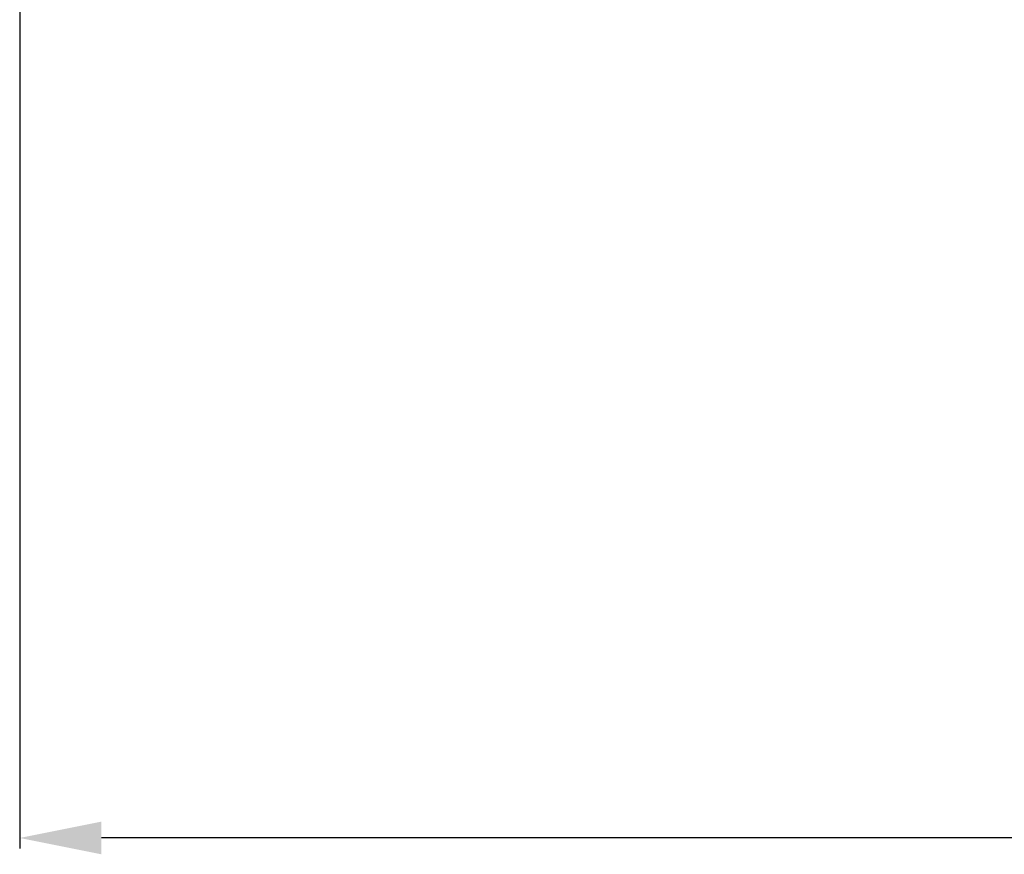
# Model space of a CAD drawing. Units: millimetres. Extents: x -4451 to -1629, y -130 to 3862.
# Drawn here: x -3448 to -3328, y 2934 to 3036 of the extents above; entities that cross this region are included whole.
import ezdxf

# ---------------------------------------------------------------- set-up
doc = ezdxf.new("R2010")
doc.units = ezdxf.units.MM
doc.header["$LTSCALE"] = 54.45
doc.header["$PDSIZE"] = 0.01
doc.layers.get('0').update_dxf_attribs({"linetype": 'CONTINUOUS', "lineweight": 40})
doc.layers.get('Defpoints').update_dxf_attribs({"color": 27, "linetype": 'CONTINUOUS', "lineweight": 13})
doc.layers.add('FRAME050', color=6, linetype='CONTINUOUS', lineweight=25)
doc.styles.get("Standard").update_dxf_attribs({"font": 'ISOCP.SHX', "bigfont": 'gbcbig.shx'})
doc.dimstyles.get("Standard").update_dxf_attribs({"dimtxt": 10, "dimasz": 10, "dimexe": 1.3, "dimexo": 0.5, "dimtad": 1, "dimdsep": 46, "dimtxsty": 'Standard', "dimblk": '_FILLED', "dimblk1": '_FILLED', "dimblk2": '_FILLED', "dimcen": 0.09, "dimadec": 0, "dimazin": 0, "dimtol": 1, "dimtp": 0.01, "dimtm": 0.01, "dimtfac": 1, "dimtofl": 0, "dimtmove": 0, "dimatfit": 3, "dimldrblk": '_FILLED', "dimfxl": 0, "dimtolj": 1, "dimarcsym": 0})

# ---------------------------------------------------------------- blocks, each defined once
blk = doc.blocks.new('_FILLED')
at = {"color": 0, "linetype": 'ByBlock'}
blk.add_solid([(0, 0), (-1, 0.2), (-1, -0.2)], dxfattribs=at)
blk = doc.blocks.new('*D15')
at = {"layer": 'Defpoints', "color": 0}
for p in [(-3448.35, 3100), (-2934.52, 3055.15), (-3448.35, 2935.9)]:
    blk.add_point(p, dxfattribs=at)
at = {"layer": 'FRAME050', "color": 0, "lineweight": -2}
for p, q in [((-3448.35, 3099.5), (-3448.35, 2934.6)), ((-2934.52, 3054.65), (-2934.52, 2934.6)), ((-2944.52, 2935.9), (-3438.35, 2935.9))]:
    blk.add_line(p, q, dxfattribs=at)
at = {"layer": 'FRAME050', "color": 0, "lineweight": -2, "xscale": 10, "yscale": 10, "zscale": 10, "rotation": 180}
blk.add_blockref('_FILLED', (-3448.35, 2935.9), dxfattribs=at)
at = {"layer": 'FRAME050', "color": 0, "lineweight": -2, "xscale": 10, "yscale": 10, "zscale": 10}
blk.add_blockref('_FILLED', (-2934.52, 2935.9), dxfattribs=at)
at = {"layer": 'FRAME050', "color": 0, "insert": (-3187.07, 2955.9), "char_height": 30, "attachment_point": 5}
blk.add_mtext('\\A1;511mm', dxfattribs=at)

msp = doc.modelspace()

# ---------------------------------------------------------------- dimensions: what is measured, and where the dimension line sits
at = {"layer": 'FRAME050'}
dim = msp.add_linear_dim(base=(-3448.347, 2935.901), p1=(-2934.522, 3055.149), p2=(-3448.347, 3100.003), text='511mm', dimstyle='Standard', override={"dimtxt": 30, "dimgap": 5, "dimtxsty": 'Standard'}, dxfattribs=at)
dim.commit()
dim.dimension.update_dxf_attribs({"geometry": '*D15', "text_midpoint": (-3187.073, 2935.901), "dimtype": 160})

doc.saveas('drawing.dxf')
